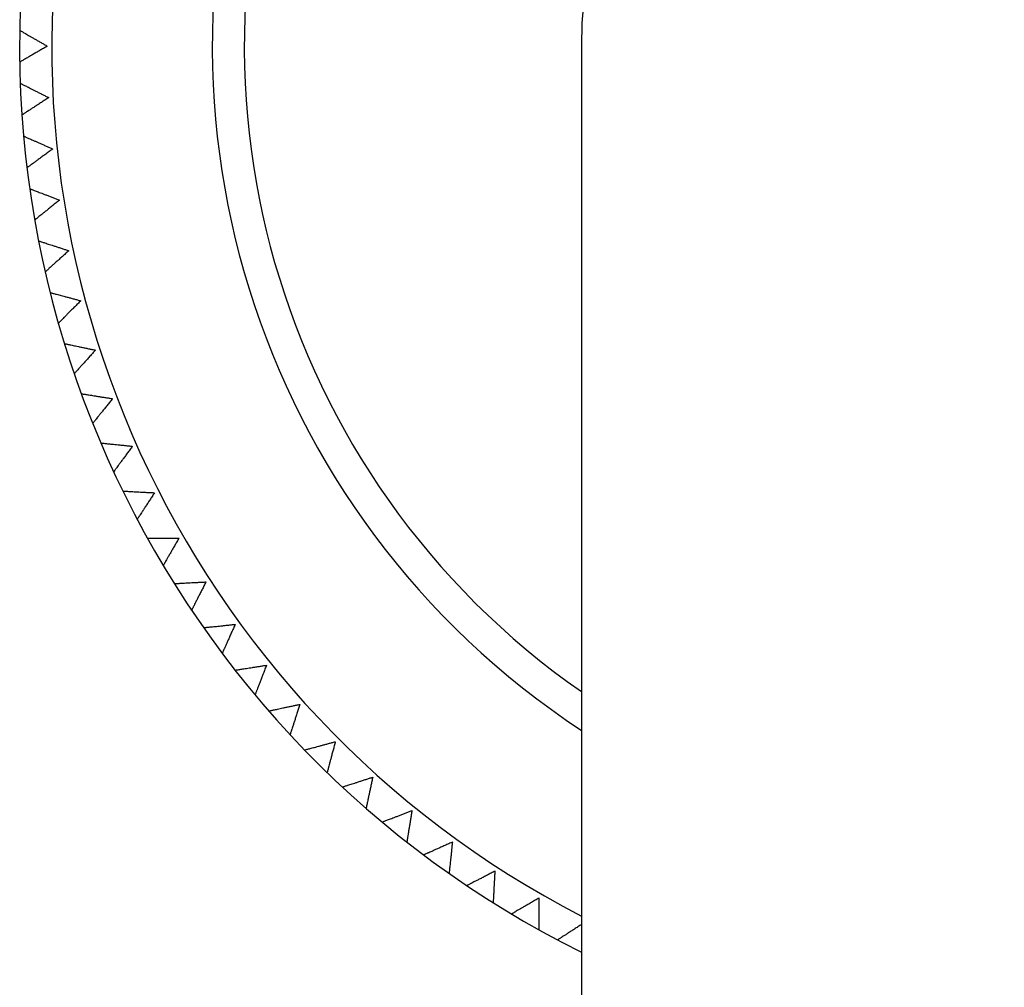
# Model space of a CAD drawing. Units: inches. Extents: x 9.3 to 42, y 4.1 to 40.1.
# Drawn here: x 12.4 to 13.6, y 34.9 to 36.1 of the extents above; entities that cross this region are included whole.
import ezdxf

# ---------------------------------------------------------------- set-up
doc = ezdxf.new("R2010")
doc.units = ezdxf.units.IN
doc.header["$MEASUREMENT"] = 0
doc.layers.add('WATERWORKS FITTINGS', color=7, linetype='Continuous')

# ---------------------------------------------------------------- blocks, each defined once
blk = doc.blocks.new('AEXT40 TOP')
at = {"layer": 'WATERWORKS FITTINGS'}
blk.add_line((-3.5039, 4.563), (-3.5039, 1.8465), dxfattribs=at)
for radius, start, end in [(1.2402, 296.3878, 243.6122), (1.2008, 297.3237, 242.6763), (1.0039, 0, 236.7002), (0.9646, 0, 235.1501), (0.5512, 0, 180)]:
    blk.add_arc((-2.9528, 4.563), radius, start, end, dxfattribs=at)
at = {"layer": 'WATERWORKS FITTINGS', "ltscale": 2.5}
for points, knots in [([(-4.1927, 4.5824), (-4.1927, 4.5824), (-4.1928, 4.5825), (-4.1925, 4.5823), (-4.1919, 4.5819), (-4.1908, 4.5813), (-4.1895, 4.5805), (-4.1878, 4.5795), (-4.1857, 4.5784), (-4.1833, 4.577), (-4.1806, 4.5754), (-4.1776, 4.5737), (-4.1742, 4.5717), (-4.1705, 4.5696), (-4.1667, 4.5674), (-4.1629, 4.5652), (-4.1604, 4.5637), (-4.1591, 4.563)], [0, 0, 0, 0, 0.0181248, 0.0819983, 0.1458699, 0.2130368, 0.2771419, 0.3412417, 0.4082327, 0.4772625, 0.546285, 0.6181895, 0.6955244, 0.7728516, 0.8533598, 0.9264038, 1, 1, 1, 1]), ([(-4.1591, 4.563), (-4.1606, 4.5621), (-4.163, 4.5607), (-4.166, 4.559), (-4.1691, 4.5572), (-4.1728, 4.5551), (-4.1763, 4.553), (-4.1789, 4.5515), (-4.1815, 4.5501), (-4.1843, 4.5484), (-4.1867, 4.5471), (-4.1882, 4.5462), (-4.1896, 4.5454), (-4.191, 4.5446), (-4.1921, 4.5439), (-4.1927, 4.5436), (-4.1927, 4.5436), (-4.1927, 4.5436)], [0, 0, 0, 0, 0.09084, 0.136602, 0.181721, 0.277004, 0.367922, 0.413809, 0.458899, 0.555582, 0.636512, 0.677389, 0.717498, 0.803955, 0.873783, 0.943617, 1, 1, 1, 1]), ([(-4.192, 4.5175), (-4.192, 4.5175), (-4.1921, 4.5175), (-4.1918, 4.5174), (-4.1912, 4.517), (-4.1901, 4.5165), (-4.1887, 4.5158), (-4.1869, 4.5149), (-4.1848, 4.5138), (-4.1824, 4.5126), (-4.1796, 4.5111), (-4.1765, 4.5096), (-4.173, 4.5078), (-4.1692, 4.5058), (-4.1653, 4.5039), (-4.1613, 4.5018), (-4.1587, 4.5005), (-4.1574, 4.4999)], [0, 0, 0, 0, 0.017079, 0.08102, 0.14496, 0.212199, 0.276372, 0.340541, 0.407603, 0.476707, 0.545803, 0.617785, 0.695202, 0.772612, 0.853206, 0.926327, 1, 1, 1, 1]), ([(-4.1574, 4.4999), (-4.1589, 4.4989), (-4.1612, 4.4974), (-4.1642, 4.4955), (-4.1671, 4.4936), (-4.1707, 4.4912), (-4.1741, 4.489), (-4.1767, 4.4874), (-4.1791, 4.4858), (-4.1818, 4.484), (-4.1841, 4.4825), (-4.1856, 4.4816), (-4.187, 4.4806), (-4.1883, 4.4798), (-4.1894, 4.4791), (-4.19, 4.4787), (-4.19, 4.4787), (-4.19, 4.4787)], [0, 0, 0, 0, 0.090774, 0.136502, 0.181588, 0.276801, 0.367654, 0.413509, 0.458566, 0.55518, 0.636052, 0.676901, 0.71698, 0.803376, 0.873154, 0.942938, 1, 1, 1, 1]), ([(-4.188, 4.4527), (-4.188, 4.4527), (-4.188, 4.4527), (-4.1877, 4.4526), (-4.1871, 4.4523), (-4.186, 4.4518), (-4.1845, 4.4512), (-4.1827, 4.4504), (-4.1806, 4.4494), (-4.1781, 4.4483), (-4.1752, 4.447), (-4.172, 4.4456), (-4.1684, 4.444), (-4.1645, 4.4423), (-4.1605, 4.4405), (-4.1565, 4.4387), (-4.1538, 4.4375), (-4.1525, 4.4369)], [0, 0, 0, 0, 0.017597, 0.081505, 0.145411, 0.212614, 0.276754, 0.340889, 0.407916, 0.476984, 0.546044, 0.617987, 0.695365, 0.772734, 0.853286, 0.926367, 1, 1, 1, 1]), ([(-4.1525, 4.4369), (-4.1539, 4.4358), (-4.1561, 4.4342), (-4.159, 4.4322), (-4.1618, 4.4301), (-4.1653, 4.4276), (-4.1686, 4.4252), (-4.171, 4.4234), (-4.1734, 4.4217), (-4.176, 4.4198), (-4.1782, 4.4182), (-4.1797, 4.4171), (-4.181, 4.4162), (-4.1823, 4.4152), (-4.1833, 4.4145), (-4.1839, 4.4141), (-4.1839, 4.4141), (-4.1839, 4.4141)], [0, 0, 0, 0, 0.090879, 0.13666, 0.181798, 0.277122, 0.368082, 0.41399, 0.459101, 0.555829, 0.636796, 0.677693, 0.71782, 0.804318, 0.874178, 0.944044, 1, 1, 1, 1]), ([(-4.1805, 4.3882), (-4.1805, 4.3882), (-4.1806, 4.3882), (-4.1803, 4.3881), (-4.1796, 4.3878), (-4.1785, 4.3874), (-4.177, 4.3868), (-4.1751, 4.3861), (-4.1729, 4.3853), (-4.1704, 4.3843), (-4.1675, 4.3832), (-4.1642, 4.3819), (-4.1605, 4.3805), (-4.1565, 4.379), (-4.1525, 4.3774), (-4.1483, 4.3758), (-4.1456, 4.3748), (-4.1442, 4.3743)], [0, 0, 0, 0, 0.018098, 0.081973, 0.145847, 0.213016, 0.277124, 0.341226, 0.408219, 0.477251, 0.546276, 0.618184, 0.695522, 0.772852, 0.853363, 0.926405, 1, 1, 1, 1]), ([(-4.1442, 4.3743), (-4.1456, 4.3731), (-4.1477, 4.3714), (-4.1505, 4.3692), (-4.1532, 4.367), (-4.1566, 4.3643), (-4.1597, 4.3617), (-4.162, 4.3599), (-4.1643, 4.358), (-4.1669, 4.356), (-4.169, 4.3542), (-4.1704, 4.3531), (-4.1716, 4.3521), (-4.1729, 4.3511), (-4.1738, 4.3503), (-4.1744, 4.3499), (-4.1744, 4.3499), (-4.1744, 4.3498)], [0, 0, 0, 0, 0.0908191, 0.1365698, 0.1816782, 0.2769388, 0.3678407, 0.4137202, 0.4588022, 0.5554684, 0.6363844, 0.6772549, 0.7173564, 0.8037991, 0.8736153, 0.9434363, 1, 1, 1, 1]), ([(-4.1697, 4.3242), (-4.1697, 4.3242), (-4.1697, 4.3242), (-4.1694, 4.3241), (-4.1687, 4.3239), (-4.1676, 4.3235), (-4.1661, 4.323), (-4.1642, 4.3224), (-4.162, 4.3217), (-4.1593, 4.3208), (-4.1564, 4.3199), (-4.153, 4.3188), (-4.1493, 4.3176), (-4.1453, 4.3163), (-4.1411, 4.3149), (-4.1369, 4.3135), (-4.1341, 4.3126), (-4.1327, 4.3122)], [0, 0, 0, 0, 0.01681, 0.08077, 0.144727, 0.211985, 0.276176, 0.340362, 0.407444, 0.476567, 0.545683, 0.617684, 0.695124, 0.772555, 0.853172, 0.92631, 1, 1, 1, 1]), ([(-4.1327, 4.3122), (-4.1341, 4.311), (-4.1361, 4.3092), (-4.1387, 4.3068), (-4.1413, 4.3044), (-4.1445, 4.3016), (-4.1475, 4.2989), (-4.1498, 4.2968), (-4.152, 4.2949), (-4.1544, 4.2927), (-4.1564, 4.2909), (-4.1577, 4.2897), (-4.1589, 4.2886), (-4.1601, 4.2875), (-4.161, 4.2867), (-4.1616, 4.2862), (-4.1616, 4.2862), (-4.1616, 4.2862)], [0, 0, 0, 0, 0.0907918, 0.1365288, 0.1816236, 0.2768554, 0.3677325, 0.4135994, 0.4586691, 0.5553089, 0.6362029, 0.6770622, 0.7171528, 0.8035719, 0.873369, 0.943171, 1, 1, 1, 1]), ([(-4.1555, 4.2608), (-4.1555, 4.2608), (-4.1556, 4.2608), (-4.1553, 4.2608), (-4.1546, 4.2606), (-4.1534, 4.2603), (-4.1519, 4.2598), (-4.15, 4.2593), (-4.1477, 4.2587), (-4.145, 4.258), (-4.142, 4.2572), (-4.1386, 4.2563), (-4.1348, 4.2553), (-4.1307, 4.2542), (-4.1265, 4.253), (-4.1222, 4.2519), (-4.1194, 4.2511), (-4.118, 4.2508)], [0, 0, 0, 0, 0.017762, 0.081659, 0.145555, 0.212747, 0.276877, 0.341001, 0.408017, 0.477074, 0.546123, 0.618055, 0.69542, 0.772777, 0.853316, 0.926382, 1, 1, 1, 1]), ([(-4.118, 4.2508), (-4.1193, 4.2495), (-4.1212, 4.2476), (-4.1237, 4.2451), (-4.1262, 4.2426), (-4.1292, 4.2396), (-4.1321, 4.2367), (-4.1342, 4.2346), (-4.1363, 4.2325), (-4.1386, 4.2302), (-4.1405, 4.2283), (-4.1418, 4.227), (-4.1429, 4.2258), (-4.144, 4.2247), (-4.1449, 4.2238), (-4.1454, 4.2233), (-4.1454, 4.2233), (-4.1454, 4.2233)], [0, 0, 0, 0, 0.090874, 0.136652, 0.181788, 0.277106, 0.368068, 0.413978, 0.45909, 0.55582, 0.63679, 0.677687, 0.717816, 0.804316, 0.874178, 0.944046, 1, 1, 1, 1]), ([(-4.138, 4.1983), (-4.138, 4.1983), (-4.1381, 4.1983), (-4.1378, 4.1982), (-4.1371, 4.1981), (-4.1359, 4.1978), (-4.1343, 4.1975), (-4.1324, 4.1971), (-4.1301, 4.1966), (-4.1274, 4.196), (-4.1244, 4.1954), (-4.1209, 4.1947), (-4.1171, 4.1938), (-4.1129, 4.193), (-4.1087, 4.192), (-4.1043, 4.1911), (-4.1015, 4.1905), (-4.1, 4.1902)], [0, 0, 0, 0, 0.018038, 0.081918, 0.145796, 0.212969, 0.27708, 0.341187, 0.408184, 0.477221, 0.546251, 0.618163, 0.695506, 0.772842, 0.853358, 0.926403, 1, 1, 1, 1]), ([(-4.1, 4.1902), (-4.1013, 4.1889), (-4.1031, 4.1869), (-4.1054, 4.1843), (-4.1078, 4.1816), (-4.1107, 4.1784), (-4.1134, 4.1754), (-4.1154, 4.1732), (-4.1174, 4.171), (-4.1195, 4.1686), (-4.1214, 4.1666), (-4.1225, 4.1652), (-4.1236, 4.164), (-4.1247, 4.1628), (-4.1255, 4.1619), (-4.126, 4.1614), (-4.126, 4.1614), (-4.126, 4.1614)], [0, 0, 0, 0, 0.090798, 0.136538, 0.181636, 0.276874, 0.367758, 0.413628, 0.4587, 0.555347, 0.636246, 0.677108, 0.717202, 0.803627, 0.873429, 0.943235, 1, 1, 1, 1]), ([(-4.1173, 4.1368), (-4.1173, 4.1368), (-4.1174, 4.1368), (-4.1171, 4.1367), (-4.1164, 4.1366), (-4.1152, 4.1364), (-4.1136, 4.1362), (-4.1117, 4.1359), (-4.1093, 4.1355), (-4.1066, 4.1351), (-4.1035, 4.1346), (-4.1001, 4.134), (-4.0962, 4.1334), (-4.092, 4.1327), (-4.0877, 4.1321), (-4.0833, 4.1314), (-4.0804, 4.1309), (-4.079, 4.1307)], [0, 0, 0, 0, 0.016507, 0.080486, 0.144464, 0.211742, 0.275954, 0.34016, 0.407262, 0.476407, 0.545544, 0.617568, 0.695032, 0.772488, 0.85313, 0.926289, 1, 1, 1, 1]), ([(-4.079, 4.1307), (-4.0801, 4.1293), (-4.0818, 4.1272), (-4.084, 4.1244), (-4.0863, 4.1217), (-4.0889, 4.1184), (-4.0915, 4.1152), (-4.0934, 4.1129), (-4.0952, 4.1106), (-4.0973, 4.1081), (-4.099, 4.1059), (-4.1001, 4.1046), (-4.1012, 4.1033), (-4.1022, 4.102), (-4.1029, 4.1011), (-4.1034, 4.1005), (-4.1034, 4.1005), (-4.1034, 4.1005)], [0, 0, 0, 0, 0.090815, 0.136563, 0.181669, 0.276925, 0.367823, 0.4137, 0.45878, 0.555441, 0.636354, 0.677222, 0.717322, 0.80376, 0.873573, 0.943391, 1, 1, 1, 1]), ([(-4.0934, 4.0764), (-4.0934, 4.0764), (-4.0935, 4.0764), (-4.0932, 4.0764), (-4.0924, 4.0763), (-4.0913, 4.0762), (-4.0897, 4.076), (-4.0877, 4.0758), (-4.0854, 4.0755), (-4.0826, 4.0753), (-4.0795, 4.0749), (-4.076, 4.0746), (-4.0722, 4.0742), (-4.0679, 4.0737), (-4.0635, 4.0733), (-4.0592, 4.0728), (-4.0563, 4.0725), (-4.0548, 4.0723)], [0, 0, 0, 0, 0.017896, 0.081785, 0.145672, 0.212856, 0.276976, 0.341092, 0.4081, 0.477147, 0.546187, 0.618109, 0.695463, 0.77281, 0.853338, 0.926393, 1, 1, 1, 1]), ([(-4.0548, 4.0723), (-4.0559, 4.0709), (-4.0574, 4.0687), (-4.0595, 4.0658), (-4.0616, 4.063), (-4.0641, 4.0595), (-4.0665, 4.0562), (-4.0683, 4.0538), (-4.07, 4.0514), (-4.0719, 4.0488), (-4.0735, 4.0466), (-4.0746, 4.0451), (-4.0755, 4.0438), (-4.0765, 4.0425), (-4.0772, 4.0415), (-4.0776, 4.041), (-4.0776, 4.0409), (-4.0776, 4.0409)], [0, 0, 0, 0, 0.090879, 0.13666, 0.181799, 0.277122, 0.368083, 0.413991, 0.459102, 0.55583, 0.636798, 0.677694, 0.717822, 0.804319, 0.87418, 0.944046, 1, 1, 1, 1]), ([(-4.0664, 4.0174), (-4.0664, 4.0174), (-4.0665, 4.0174), (-4.0661, 4.0173), (-4.0654, 4.0173), (-4.0642, 4.0172), (-4.0626, 4.0172), (-4.0607, 4.0171), (-4.0583, 4.0169), (-4.0556, 4.0168), (-4.0524, 4.0166), (-4.0489, 4.0164), (-4.045, 4.0162), (-4.0408, 4.016), (-4.0364, 4.0158), (-4.032, 4.0156), (-4.0291, 4.0154), (-4.0276, 4.0153)], [0, 0, 0, 0, 0.017946, 0.081832, 0.145715, 0.212895, 0.277013, 0.341125, 0.40813, 0.477173, 0.54621, 0.618128, 0.695479, 0.772822, 0.853346, 0.926397, 1, 1, 1, 1]), ([(-4.0276, 4.0153), (-4.0286, 4.0138), (-4.0301, 4.0115), (-4.032, 4.0086), (-4.0339, 4.0056), (-4.0362, 4.002), (-4.0385, 3.9986), (-4.0401, 3.9961), (-4.0417, 3.9936), (-4.0435, 3.9909), (-4.0449, 3.9886), (-4.0459, 3.9871), (-4.0468, 3.9858), (-4.0477, 3.9844), (-4.0484, 3.9834), (-4.0487, 3.9828), (-4.0487, 3.9828), (-4.0488, 3.9828)], [0, 0, 0, 0, 0.090782, 0.136515, 0.181605, 0.276827, 0.367688, 0.413547, 0.458609, 0.555232, 0.636112, 0.676964, 0.717047, 0.803451, 0.873236, 0.943026, 1, 1, 1, 1]), ([(-4.0363, 3.9598), (-4.0363, 3.9598), (-4.0364, 3.9598), (-4.0361, 3.9598), (-4.0357, 3.9598), (-4.0352, 3.9598), (-4.0342, 3.9598), (-4.0329, 3.9598), (-4.0316, 3.9598), (-4.0303, 3.9598), (-4.0283, 3.9598), (-4.026, 3.9598), (-4.024, 3.9598), (-4.0219, 3.9598), (-4.019, 3.9598), (-4.0158, 3.9598), (-4.013, 3.9598), (-4.0101, 3.9598), (-4.0064, 3.9598), (-4.002, 3.9598), (-3.999, 3.9598), (-3.9975, 3.9598)], [0, 0, 0, 0, 0.013945, 0.077876, 0.110105, 0.14183, 0.209056, 0.273226, 0.305547, 0.337411, 0.404474, 0.473519, 0.508279, 0.542577, 0.614499, 0.691825, 0.73075, 0.769167, 0.849665, 0.924536, 1, 1, 1, 1]), ([(-3.9975, 3.9598), (-3.9984, 3.9583), (-3.9997, 3.9559), (-4.0015, 3.9529), (-4.0033, 3.9498), (-4.0054, 3.9461), (-4.0074, 3.9426), (-4.0089, 3.94), (-4.0104, 3.9374), (-4.012, 3.9346), (-4.0134, 3.9323), (-4.0143, 3.9307), (-4.0151, 3.9293), (-4.0159, 3.9279), (-4.0165, 3.9268), (-4.0169, 3.9262), (-4.0169, 3.9262), (-4.0169, 3.9262)], [0, 0, 0, 0, 0.090837, 0.136597, 0.181715, 0.276995, 0.36791, 0.413795, 0.458884, 0.555563, 0.636491, 0.677367, 0.717474, 0.803928, 0.873754, 0.943585, 1, 1, 1, 1]), ([(-4.0032, 3.9039), (-4.0033, 3.9039), (-4.0033, 3.9039), (-4.003, 3.904), (-4.0023, 3.904), (-4.0011, 3.9041), (-3.9995, 3.9041), (-3.9975, 3.9042), (-3.9952, 3.9044), (-3.9924, 3.9045), (-3.9893, 3.9047), (-3.9858, 3.9049), (-3.9819, 3.9051), (-3.9776, 3.9053), (-3.9733, 3.9055), (-3.9688, 3.9057), (-3.9659, 3.9059), (-3.9645, 3.906)], [0, 0, 0, 0, 0.018001, 0.081883, 0.145764, 0.21294, 0.277054, 0.341162, 0.408163, 0.477203, 0.546235, 0.61815, 0.695496, 0.772835, 0.853354, 0.926401, 1, 1, 1, 1]), ([(-3.9645, 3.906), (-3.9653, 3.9044), (-3.9665, 3.902), (-3.9681, 3.8988), (-3.9697, 3.8957), (-3.9717, 3.8918), (-3.9735, 3.8882), (-3.9749, 3.8856), (-3.9762, 3.8829), (-3.9777, 3.88), (-3.9789, 3.8776), (-3.9797, 3.876), (-3.9805, 3.8746), (-3.9812, 3.8731), (-3.9818, 3.872), (-3.9821, 3.8714), (-3.9821, 3.8714), (-3.9821, 3.8714)], [0, 0, 0, 0, 0.090879, 0.136661, 0.181799, 0.277124, 0.368079, 0.413985, 0.459094, 0.555817, 0.636781, 0.677675, 0.7178, 0.804293, 0.874151, 0.944013, 1, 1, 1, 1]), ([(-3.9673, 3.8499), (-3.9673, 3.8499), (-3.9674, 3.8499), (-3.9671, 3.8499), (-3.9663, 3.85), (-3.9652, 3.8501), (-3.9636, 3.8503), (-3.9616, 3.8505), (-3.9593, 3.8507), (-3.9565, 3.851), (-3.9534, 3.8513), (-3.9499, 3.8517), (-3.9461, 3.8521), (-3.9418, 3.8525), (-3.9375, 3.853), (-3.9331, 3.8535), (-3.9302, 3.8538), (-3.9287, 3.8539)], [0, 0, 0, 0, 0.017821, 0.081715, 0.145607, 0.212795, 0.276921, 0.341041, 0.408054, 0.477107, 0.546152, 0.61808, 0.69544, 0.772793, 0.853327, 0.926388, 1, 1, 1, 1]), ([(-3.9287, 3.8539), (-3.9294, 3.8523), (-3.9305, 3.8498), (-3.932, 3.8466), (-3.9334, 3.8434), (-3.9352, 3.8394), (-3.9368, 3.8357), (-3.938, 3.833), (-3.9392, 3.8303), (-3.9405, 3.8273), (-3.9417, 3.8248), (-3.9424, 3.8232), (-3.943, 3.8217), (-3.9437, 3.8203), (-3.9442, 3.8191), (-3.9445, 3.8185), (-3.9445, 3.8185), (-3.9445, 3.8185)], [0, 0, 0, 0, 0.0907622, 0.1364843, 0.1815644, 0.276766, 0.367603, 0.4134496, 0.4584994, 0.5550965, 0.6359545, 0.6767956, 0.7168684, 0.8032489, 0.8730152, 0.9427863, 1, 1, 1, 1]), ([(-3.9286, 3.7977), (-3.9286, 3.7977), (-3.9287, 3.7977), (-3.9284, 3.7978), (-3.9276, 3.7979), (-3.9265, 3.7981), (-3.9249, 3.7983), (-3.9229, 3.7986), (-3.9206, 3.799), (-3.9179, 3.7994), (-3.9148, 3.7999), (-3.9113, 3.8005), (-3.9075, 3.8011), (-3.9033, 3.8018), (-3.8989, 3.8024), (-3.8946, 3.8031), (-3.8917, 3.8036), (-3.8903, 3.8038)], [0, 0, 0, 0, 0.016773, 0.080735, 0.144695, 0.211955, 0.276149, 0.340338, 0.407422, 0.476548, 0.545667, 0.617672, 0.695114, 0.77255, 0.85317, 0.926309, 1, 1, 1, 1]), ([(-3.8903, 3.8038), (-3.8909, 3.8021), (-3.8919, 3.7996), (-3.8931, 3.7963), (-3.8944, 3.793), (-3.8959, 3.789), (-3.8974, 3.7852), (-3.8985, 3.7824), (-3.8995, 3.7797), (-3.9007, 3.7767), (-3.9017, 3.7741), (-3.9023, 3.7724), (-3.9029, 3.7709), (-3.9035, 3.7694), (-3.9039, 3.7682), (-3.9042, 3.7676), (-3.9042, 3.7676), (-3.9042, 3.7676)], [0, 0, 0, 0, 0.090855, 0.136624, 0.18175, 0.27705, 0.367979, 0.413872, 0.458968, 0.555663, 0.636603, 0.677485, 0.717599, 0.804067, 0.873904, 0.943746, 1, 1, 1, 1]), ([(-3.8872, 3.7477), (-3.8872, 3.7477), (-3.8873, 3.7477), (-3.887, 3.7478), (-3.8863, 3.7479), (-3.8851, 3.7482), (-3.8835, 3.7485), (-3.8816, 3.7489), (-3.8793, 3.7494), (-3.8766, 3.75), (-3.8736, 3.7506), (-3.8701, 3.7514), (-3.8663, 3.7522), (-3.8621, 3.7531), (-3.8578, 3.754), (-3.8535, 3.7549), (-3.8507, 3.7555), (-3.8492, 3.7558)], [0, 0, 0, 0, 0.0180753, 0.0819525, 0.1458279, 0.2129988, 0.2771079, 0.3412117, 0.4082069, 0.4772413, 0.5462684, 0.6181776, 0.6955178, 0.7728502, 0.8533638, 0.9264059, 1, 1, 1, 1]), ([(-3.8492, 3.7558), (-3.8498, 3.7541), (-3.8506, 3.7515), (-3.8517, 3.7482), (-3.8528, 3.7448), (-3.8541, 3.7407), (-3.8554, 3.7369), (-3.8563, 3.734), (-3.8572, 3.7312), (-3.8582, 3.7281), (-3.8591, 3.7255), (-3.8596, 3.7238), (-3.8601, 3.7223), (-3.8606, 3.7207), (-3.861, 3.7196), (-3.8612, 3.7189), (-3.8612, 3.7189), (-3.8612, 3.7189)], [0, 0, 0, 0, 0.090875, 0.136655, 0.181791, 0.277111, 0.36806, 0.413963, 0.459068, 0.555783, 0.63674, 0.677632, 0.717754, 0.80424, 0.874092, 0.943949, 1, 1, 1, 1]), ([(-3.8433, 3.6999), (-3.8433, 3.6999), (-3.8434, 3.6999), (-3.843, 3.7), (-3.8423, 3.7002), (-3.8412, 3.7005), (-3.8396, 3.7009), (-3.8377, 3.7014), (-3.8355, 3.702), (-3.8328, 3.7027), (-3.8298, 3.7035), (-3.8264, 3.7045), (-3.8226, 3.7055), (-3.8185, 3.7066), (-3.8143, 3.7077), (-3.81, 3.7089), (-3.8072, 3.7096), (-3.8058, 3.71)], [0, 0, 0, 0, 0.017663, 0.081567, 0.145469, 0.212668, 0.276804, 0.340935, 0.407958, 0.477021, 0.546077, 0.618017, 0.695389, 0.772754, 0.853301, 0.926374, 1, 1, 1, 1]), ([(-3.8058, 3.71), (-3.8062, 3.7082), (-3.8069, 3.7056), (-3.8078, 3.7022), (-3.8088, 3.6988), (-3.8099, 3.6947), (-3.8109, 3.6907), (-3.8117, 3.6878), (-3.8125, 3.685), (-3.8133, 3.6819), (-3.814, 3.6792), (-3.8145, 3.6775), (-3.8149, 3.6759), (-3.8153, 3.6744), (-3.8156, 3.6732), (-3.8158, 3.6725), (-3.8158, 3.6725), (-3.8158, 3.6725)], [0, 0, 0, 0, 0.090738, 0.136448, 0.181516, 0.276693, 0.367504, 0.413337, 0.458374, 0.554942, 0.635777, 0.676606, 0.716667, 0.803022, 0.872768, 0.942519, 1, 1, 1, 1]), ([(-3.7969, 3.6545), (-3.7969, 3.6545), (-3.797, 3.6545), (-3.7966, 3.6546), (-3.796, 3.6548), (-3.7948, 3.6552), (-3.7933, 3.6557), (-3.7914, 3.6563), (-3.7892, 3.657), (-3.7866, 3.6579), (-3.7836, 3.6588), (-3.7803, 3.6599), (-3.7765, 3.6611), (-3.7725, 3.6624), (-3.7683, 3.6638), (-3.7641, 3.6652), (-3.7613, 3.6661), (-3.76, 3.6665)], [0, 0, 0, 0, 0.0170303, 0.0809754, 0.1449187, 0.2121609, 0.2763381, 0.3405099, 0.4075762, 0.4766838, 0.5457842, 0.6177697, 0.6951918, 0.7726063, 0.8532052, 0.9263263, 1, 1, 1, 1]), ([(-3.76, 3.6665), (-3.7603, 3.6648), (-3.7609, 3.6621), (-3.7616, 3.6587), (-3.7624, 3.6552), (-3.7632, 3.651), (-3.7641, 3.647), (-3.7647, 3.6441), (-3.7653, 3.6412), (-3.766, 3.638), (-3.7666, 3.6354), (-3.7669, 3.6336), (-3.7673, 3.632), (-3.7676, 3.6305), (-3.7679, 3.6292), (-3.768, 3.6286), (-3.768, 3.6285), (-3.768, 3.6285)], [0, 0, 0, 0, 0.090869, 0.136645, 0.181778, 0.277092, 0.368033, 0.413932, 0.459033, 0.555741, 0.636691, 0.677579, 0.717697, 0.804176, 0.874022, 0.943873, 1, 1, 1, 1]), ([(-3.7482, 3.6116), (-3.7482, 3.6116), (-3.7483, 3.6115), (-3.748, 3.6117), (-3.7473, 3.6119), (-3.7461, 3.6124), (-3.7447, 3.6129), (-3.7428, 3.6136), (-3.7406, 3.6145), (-3.7381, 3.6155), (-3.7351, 3.6166), (-3.7319, 3.6178), (-3.7282, 3.6192), (-3.7242, 3.6208), (-3.7201, 3.6223), (-3.716, 3.6239), (-3.7133, 3.625), (-3.7119, 3.6255)], [0, 0, 0, 0, 0.0181186, 0.0819928, 0.1458652, 0.2130329, 0.2771389, 0.3412396, 0.4082315, 0.4772624, 0.5462861, 0.6181917, 0.695528, 0.7728565, 0.853366, 0.926407, 1, 1, 1, 1]), ([(-3.7119, 3.6255), (-3.7122, 3.6237), (-3.7126, 3.621), (-3.7132, 3.6176), (-3.7137, 3.6141), (-3.7144, 3.6098), (-3.715, 3.6058), (-3.7155, 3.6029), (-3.716, 3.5999), (-3.7165, 3.5968), (-3.7169, 3.594), (-3.7172, 3.5923), (-3.7174, 3.5907), (-3.7177, 3.5891), (-3.7179, 3.5879), (-3.718, 3.5872), (-3.718, 3.5872), (-3.718, 3.5871)], [0, 0, 0, 0, 0.090867, 0.136643, 0.181775, 0.277087, 0.368026, 0.413924, 0.459025, 0.55573, 0.636679, 0.677566, 0.717683, 0.804161, 0.874005, 0.943855, 1, 1, 1, 1]), ([(-3.6618, 3.587), (-3.6635, 3.5863), (-3.6659, 3.5852), (-3.6692, 3.5838), (-3.6724, 3.5823), (-3.6763, 3.5806), (-3.68, 3.5789), (-3.6828, 3.5777), (-3.6855, 3.5765), (-3.6884, 3.5752), (-3.6909, 3.5741), (-3.6925, 3.5734), (-3.694, 3.5727), (-3.6955, 3.5721), (-3.6966, 3.5715), (-3.6972, 3.5713), (-3.6973, 3.5713), (-3.6973, 3.5713)], [0, 0, 0, 0, 0.090886, 0.13667, 0.181811, 0.277142, 0.368103, 0.414012, 0.459123, 0.555851, 0.636819, 0.677716, 0.717843, 0.804341, 0.874202, 0.944068, 1, 1, 1, 1]), ([(-3.6659, 3.5484), (-3.6659, 3.5484), (-3.6659, 3.5483), (-3.6659, 3.5487), (-3.6658, 3.5494), (-3.6657, 3.5506), (-3.6655, 3.5522), (-3.6653, 3.5541), (-3.665, 3.5565), (-3.6647, 3.5592), (-3.6644, 3.5623), (-3.6641, 3.5658), (-3.6636, 3.5697), (-3.6632, 3.5739), (-3.6627, 3.5783), (-3.6623, 3.5827), (-3.662, 3.5856), (-3.6618, 3.587)], [0, 0, 0, 0, 0.017718, 0.081618, 0.145517, 0.212712, 0.276845, 0.340972, 0.407992, 0.477052, 0.546104, 0.61804, 0.695408, 0.772769, 0.853312, 0.92638, 1, 1, 1, 1]), ([(-3.6098, 3.5513), (-3.6114, 3.5505), (-3.6138, 3.5492), (-3.6169, 3.5476), (-3.6201, 3.546), (-3.6239, 3.5441), (-3.6275, 3.5422), (-3.6302, 3.5409), (-3.6328, 3.5395), (-3.6357, 3.5381), (-3.6381, 3.5368), (-3.6397, 3.536), (-3.6412, 3.5353), (-3.6426, 3.5345), (-3.6437, 3.534), (-3.6443, 3.5337), (-3.6444, 3.5337), (-3.6444, 3.5336)], [0, 0, 0, 0, 0.090793, 0.136531, 0.181626, 0.276861, 0.36773, 0.413593, 0.458659, 0.55529, 0.636177, 0.677032, 0.717119, 0.803531, 0.873322, 0.943117, 1, 1, 1, 1]), ([(-3.6118, 3.5125), (-3.6118, 3.5125), (-3.6118, 3.5124), (-3.6118, 3.5127), (-3.6118, 3.5135), (-3.6117, 3.5147), (-3.6116, 3.5163), (-3.6115, 3.5182), (-3.6114, 3.5206), (-3.6112, 3.5233), (-3.6111, 3.5264), (-3.6109, 3.5299), (-3.6107, 3.5338), (-3.6105, 3.5381), (-3.6102, 3.5425), (-3.61, 3.5469), (-3.6098, 3.5498), (-3.6098, 3.5513)], [0, 0, 0, 0, 0.016901, 0.080855, 0.144806, 0.212058, 0.276244, 0.340424, 0.4075, 0.476617, 0.545727, 0.617722, 0.695155, 0.77258, 0.85319, 0.926319, 1, 1, 1, 1]), ([(-3.5559, 3.5183), (-3.5575, 3.5174), (-3.5598, 3.516), (-3.5629, 3.5143), (-3.5659, 3.5125), (-3.5697, 3.5103), (-3.5732, 3.5083), (-3.5758, 3.5068), (-3.5783, 3.5053), (-3.5811, 3.5037), (-3.5835, 3.5024), (-3.585, 3.5015), (-3.5865, 3.5006), (-3.5878, 3.4998), (-3.5889, 3.4992), (-3.5895, 3.4989), (-3.5895, 3.4989), (-3.5895, 3.4989)], [0, 0, 0, 0, 0.090829, 0.136585, 0.181698, 0.27697, 0.367877, 0.413759, 0.458843, 0.555514, 0.636434, 0.677306, 0.71741, 0.803857, 0.873676, 0.943501, 1, 1, 1, 1]), ([(-3.5559, 3.4794), (-3.5559, 3.4794), (-3.5559, 3.4794), (-3.5559, 3.4796), (-3.5559, 3.4801), (-3.5559, 3.4809), (-3.5559, 3.4818), (-3.5559, 3.4828), (-3.5559, 3.4844), (-3.5559, 3.4862), (-3.5559, 3.4878), (-3.5559, 3.4896), (-3.5559, 3.4921), (-3.5559, 3.4949), (-3.5559, 3.4973), (-3.5559, 3.4999), (-3.5559, 3.5034), (-3.5559, 3.5071), (-3.5559, 3.5103), (-3.5559, 3.5135), (-3.5559, 3.5162), (-3.5559, 3.5181), (-3.5559, 3.5183)], [0, 0, 0, 0, 0.01927, 0.051943, 0.121485, 0.184942, 0.216915, 0.248417, 0.314895, 0.381263, 0.414681, 0.447645, 0.516857, 0.590144, 0.627036, 0.663445, 0.739735, 0.822457, 0.864101, 0.905197, 0.991387, 1, 1, 1, 1]), ([(-3.5039, 3.4859), (-3.5043, 3.4856), (-3.5053, 3.4849), (-3.5072, 3.4838), (-3.5101, 3.4818), (-3.5137, 3.4795), (-3.5171, 3.4773), (-3.5196, 3.4757), (-3.5221, 3.474), (-3.5248, 3.4723), (-3.5271, 3.4708), (-3.5286, 3.4698), (-3.53, 3.4689), (-3.5313, 3.4681), (-3.5324, 3.4674), (-3.5329, 3.467), (-3.533, 3.467), (-3.533, 3.467)], [0.0707955, 0.0707955, 0.0707955, 0.0707955, 0.0908797, 0.1366609, 0.1817994, 0.2771239, 0.3680825, 0.4139905, 0.4591007, 0.5558271, 0.6367935, 0.6776894, 0.7178159, 0.8043123, 0.874172, 0.9440366, 1, 1, 1, 1])]:
    blk.add_open_spline(points, degree=3, knots=knots, dxfattribs=at)

msp = doc.modelspace()

# ---------------------------------------------------------------- block references
at = {"layer": 'WATERWORKS FITTINGS'}
msp.add_blockref('AEXT40 TOP', (16.6282, 31.4827), dxfattribs=at)

doc.saveas('drawing.dxf')
